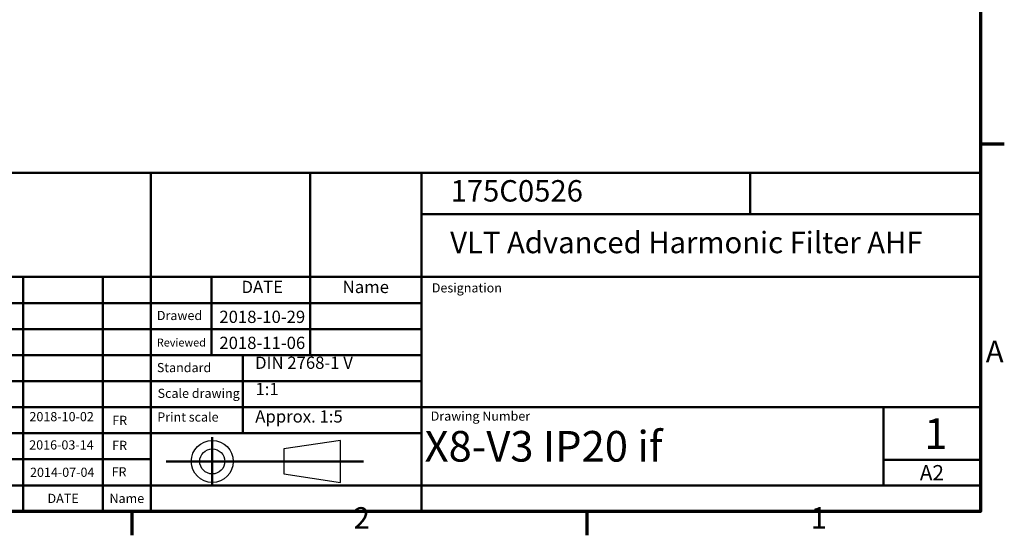
# Model space of a CAD drawing. Units: millimetres. Extents: x 0 to 2970, y 0 to 2100.
# Drawn here: x 2136 to 2940, y 31 to 451 of the extents above; entities that cross this region are included whole.
import ezdxf
from ezdxf.enums import TextEntityAlignment as Align

# ---------------------------------------------------------------- set-up
doc = ezdxf.new("R2010")
doc.units = ezdxf.units.MM
doc.header["$LTSCALE"] = 5
for name, color, linetype, lineweight in [('Rahmen (ISO)', 7, 'Continuous', 70), ('Skizziergeometrie (ISO)', 7, 'Continuous', 25), ('Symbol (ISO)', 7, 'Continuous', 25), ('Titel (ISO)', 7, 'Continuous', 50)]:
    doc.layers.add(name, color=color, linetype=linetype, lineweight=lineweight)
doc.styles.add('Notiztext (DIN)', font='isocpeur.ttf')
doc.styles.add('Textstil10', font='isocpeur.ttf')
doc.styles.add('Textstil11', font='isocpeur.ttf')
doc.styles.add('Textstil19', font='isocpeur.ttf')
doc.styles.add('Textstil21', font='arial.ttf')
doc.styles.add('Textstil25', font='isocpeur.ttf')
doc.styles.add('Textstil8', font='isocpeur.ttf')

# ---------------------------------------------------------------- blocks, each defined once
blk = doc.blocks.new('Ränder Standardrahmen')
at = {"layer": 'Rahmen (ISO)'}
for p, q in [((584, 70), (587.9, 70)), ((445.5, 10), (445.5, 6.1)), ((519.75, 10), (519.75, 6.1))]:
    blk.add_line(p, q, dxfattribs=at)
at = {"layer": 'Rahmen (ISO)', "flags": 128}
blk.add_lwpolyline([(10, 10), (10, 410), (584, 410), (584, 10), (10, 10)], dxfattribs=at)
at = {"layer": 'Rahmen (ISO)', "char_height": 3.5, "attachment_point": 7, "style": 'Notiztext (DIN)'}
for s, insert in [('A', (584.88, 33.25)), ('2', (481.7, 6.1)), ('1', (556.3, 6.1))]:
    blk.add_mtext(s, dxfattribs=dict(at, insert=insert))
blk = doc.blocks.new('Schriftfelder DIN 1')
at = {"layer": 'Titel (ISO)'}
for p, q in [((288.4, 155.08), (98.4, 155.08)), ((153, 99.83), (153, 155.08)), ((179, 138.08), (179, 155.08)), ((197.2, 99.83), (197.2, 155.08)), ((250.8, 148.33), (250.8, 155.08)), ((288.4, 99.83), (288.4, 155.08)), ((197.2, 148.33), (288.4, 148.33)), ((98.4, 138.08), (288.4, 138.08)), ((132.2, 99.83), (132.2, 138.08)), ((145.2, 99.83), (145.2, 138.08)), ((162.9, 125.33), (162.9, 138.08)), ((179, 125.33), (179, 138.08)), ((98.4, 133.83), (153, 133.83)), ((153, 133.83), (197.2, 133.83)), ((98.4, 129.58), (153, 129.58)), ((153, 129.58), (197.2, 129.58)), ((168.01, 112.59), (168.01, 125.34)), ((98.4, 125.33), (153, 125.33)), ((153, 125.33), (197.2, 125.33)), ((98.4, 121.08), (153, 121.08)), ((153, 121.08), (197.2, 121.08)), ((98.4, 116.83), (153, 116.83)), ((153, 116.83), (288.4, 116.83)), ((272.6, 104.08), (272.6, 116.83)), ((98.4, 112.58), (153, 112.58)), ((153, 112.58), (197.2, 112.58)), ((153, 108.33), (98.4, 108.33)), ((272.6, 108.22), (288.4, 108.22)), ((98.4, 104.08), (153, 104.08)), ((153, 104.08), (197.2, 104.08)), ((197.2, 104.08), (288.4, 104.08)), ((98.4, 99.83), (288.4, 99.83))]:
    blk.add_line(p, q, dxfattribs=at)
at = {"layer": 'Titel (ISO)', "style": 'Textstil11'}
for s, p in [('DATE', (171.2, 134.83)), ('Name', (188.1, 134.83)), ('DIN 2768-1 V', (178.01, 122.46))]:
    blk.add_text(s, height=2, dxfattribs=at).set_placement(p, align=Align.BOTTOM_CENTER)
at = {"layer": 'Titel (ISO)'}
for s, height, style, p in [('Designation', 1.5, 'Textstil10', (198.87, 135.09)), ('Drawed', 1.5, 'Textstil10', (154, 130.58)), ('Reviewed', 1.3, 'Textstil25', (154, 126.33)), ('Standard', 1.5, 'Textstil10', (154, 122.08)), ('1:1', 2, 'Textstil11', (170.09, 118.18)), ('Scale drawing', 1.5, 'Textstil10', (154.12, 117.88)), ('Print scale', 1.5, 'Textstil10', (154.07, 114.01)), ('Approx. 1:5', 2, 'Textstil11', (170.06, 113.7)), ('Drawing Number', 1.5, 'Textstil10', (198.69, 114.16))]:
    blk.add_text(s, height=height, dxfattribs=dict(at, style=style)).set_placement(p, align=Align.BOTTOM_LEFT)
for s, style, p in [('DATE', 'Textstil21', (138.7, 101.95)), ('Name', 'Textstil10', (149.1, 101.95))]:
    blk.add_text(s, height=1.5, dxfattribs=dict(at, style=style)).set_placement(p, align=Align.MIDDLE_CENTER)
for tag, p, height, style in [('ERSTELLUNGSDATUM_001', (164.2, 130.58), 2, 'Textstil11'), ('TITEL_001', (197.85, 125.7), 3.5, 'Notiztext (DIN)'), ('KONTROLLDATUM_001', (164.2, 126.33), 2, 'Textstil11'), ('Blattnummer_001', (279.25, 110.02), 5, 'Textstil8'), ('BAUTEILNUMMER_001', (197.7, 107.95), 5, 'Textstil8'), ('Blattgröße_001', (278.51, 104.91), 2.49, 'Textstil19')]:
    blk.add_attdef(tag, p, '', height=height, dxfattribs=dict(at, style=style))
at = {"layer": 'Titel (ISO)', "style": 'Textstil11'}
blk.add_attdef('KONSTR._GEN._VON', text='', height=2, dxfattribs=at).set_placement((180, 122.08), align=Align.BOTTOM_LEFT)

msp = doc.modelspace()

# ---------------------------------------------------------------- linework, layer by layer
at = {"layer": 'Skizziergeometrie (ISO)', "linetype": 'Continuous', "lineweight": 50}
for p, q in [((2293.22, 110.56), (2293.22, 71.99)), ((2255.62, 90.76), (2416.75, 90.76))]:
    msp.add_line(p, q, dxfattribs=at)
at = {"layer": 'Skizziergeometrie (ISO)'}
for p, q in [((2397.96, 107.87), (2351.63, 100.98)), ((2397.96, 73.64), (2397.96, 107.87)), ((2351.63, 100.98), (2351.63, 80.53)), ((2351.63, 80.53), (2397.96, 73.64))]:
    msp.add_line(p, q, dxfattribs=at)
for radius in [17.12, 10.23]:
    msp.add_circle((2293.22, 90.76), radius, dxfattribs=at)

# ---------------------------------------------------------------- block references
at = {"xscale": 5, "yscale": 5, "zscale": 5}
msp.add_blockref('Ränder Standardrahmen', (0, 0), dxfattribs=at)
ref = msp.add_blockref('Schriftfelder DIN 1', (1478, -449.14), dxfattribs=dict(xscale=5, yscale=5, zscale=5))
ref.add_attrib('Blattnummer_001', '1', (2874.25, 100.98), dxfattribs={"layer": 'Titel (ISO)', "height": 25, "style": 'Textstil8'})
ref.add_attrib('Blattgröße_001', 'A2', (2870.56, 75.39), dxfattribs={"layer": 'Titel (ISO)', "height": 12.428, "style": 'Textstil19'})
ref.add_attrib('BAUTEILNUMMER_001', 'X8-V3 IP20 if', (2466.5, 90.63), dxfattribs={"layer": 'Titel (ISO)', "height": 25, "style": 'Textstil8'})
ref.add_attrib('ERSTELLUNGSDATUM_001', '2018-10-29', (2299, 203.75), dxfattribs={"layer": 'Titel (ISO)', "height": 10, "style": 'Textstil11'})
ref.add_attrib('KONTROLLDATUM_001', '2018-11-06', (2299, 182.5), dxfattribs={"layer": 'Titel (ISO)', "height": 10, "style": 'Textstil11'})

# ---------------------------------------------------------------- texts
at = {"layer": 'Symbol (ISO)', "attachment_point": 1, "style": 'Notiztext (DIN)'}
for s, insert, char_height, width in [('{\\fISOCPEUR|b0|i0;175C0526}', (2487.68, 320.29), 17.5, 186.3327), ('{\\fISOCPEUR|b0|i0;VLT Advanced Harmonic Filter AHF}', (2487.35, 278.16), 17.5, 426.883), ('{\\fISOCPEUR|b0|i0;\\H7.5000;2018-10-02}', (2144.04, 131.06), 7.5, 55.4892), ('{\\fISOCPEUR|b0|i0;\\H7.5000;2016-03-14}', (2143.86, 108), 7.5, 55.4892), ('{\\fISOCPEUR|b0|i0;\\H7.5000;2014-07-04}', (2144.52, 85.67), 7.5, 55.4892)]:
    msp.add_mtext(s, dxfattribs=dict(at, insert=insert, char_height=char_height, width=width))
at = {"layer": 'Symbol (ISO)', "char_height": 7.5, "attachment_point": 1, "style": 'Notiztext (DIN)'}
for insert in [(2211.59, 128.04), (2211.53, 107.64), (2211.08, 86.04)]:
    msp.add_mtext('{\\fISOCPEUR|b0|i0;\\H7.5000;FR}', dxfattribs=dict(at, insert=insert))

doc.saveas('drawing.dxf')
